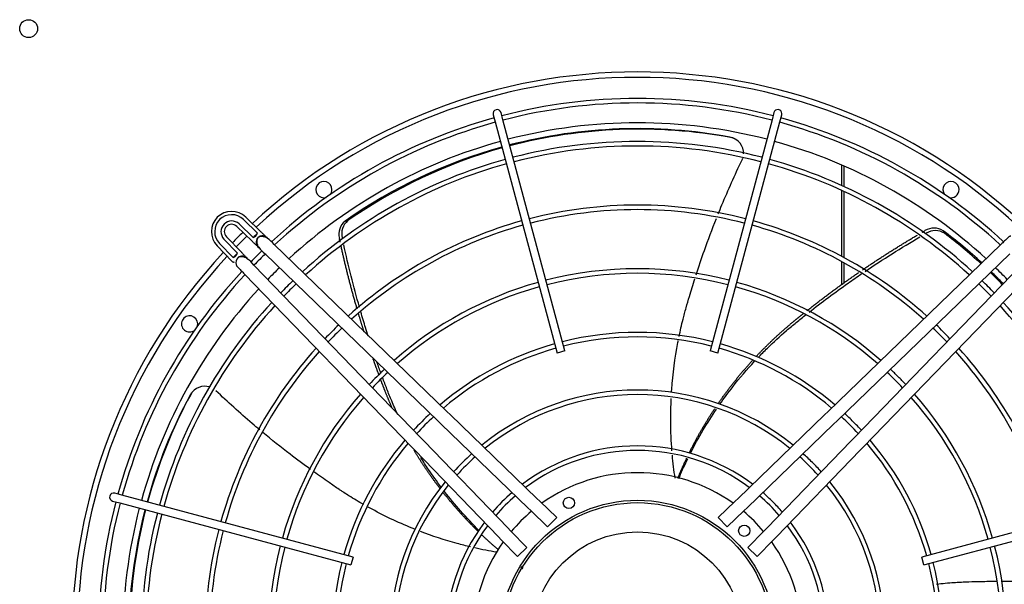
# Model space of a CAD drawing. Units: inches. Extents: x 0.4 to 16.7, y 0.3 to 10.7.
# Drawn here: x 10.7 to 11.5, y 7.2 to 7.7 of the extents above; entities that cross this region are included whole.
import ezdxf

# ---------------------------------------------------------------- set-up
doc = ezdxf.new("R2010")
doc.units = ezdxf.units.IN
doc.header["$MEASUREMENT"] = 0
for name, color, linetype in [('0719F-4231_-_RAI', 7, 'Continuous'), ('118-00-11752_AF0', 7, 'Continuous'), ('A3G630-AR85-90', 7, 'Continuous'), ('Default', 7, 'Continuous'), ('MANIFOLD_SOLID_B', 7, 'Continuous')]:
    doc.layers.add(name, color=color, linetype=linetype)

# ---------------------------------------------------------------- blocks, each defined once
blk = doc.blocks.new('SE4')
at = {"layer": '0719F-4231_-_RAI', "color": 7, "linetype": 'Continuous'}
for p, q in [((11.3541, 7.58285), (11.3541, 7.56553)), ((11.35601, 7.58202), (11.35601, 7.56466)), ((11.3541, 7.56129), (11.3541, 7.50534)), ((11.35601, 7.56041), (11.35601, 7.50431)), ((11.3541, 7.50095), (11.3541, 7.48106)), ((11.35601, 7.49991), (11.35601, 7.4824))]:
    blk.add_line(p, q, dxfattribs=at)
at = {"layer": '118-00-11752_AF0', "color": 7, "linetype": 'Continuous'}
blk.add_circle((10.66408, 7.69861), 0.00758, dxfattribs=at)
for centre, radius, start, end in [((11.18082, 7.18188), 0.47993, 47.07217, 132.92783), ((11.18082, 7.18188), 0.47539, 47.10121, 132.89879), ((11.18082, 7.18188), 0.43681, 75.45186, 104.54814), ((11.18082, 7.18188), 0.43681, 105.45186, 132.62738), ((11.18082, 7.18188), 0.43681, 47.37262, 74.54814), ((10.91466, 7.56199), 0.00689, 0, 286.93842), ((11.44697, 7.56199), 0.00689, 0, 216.93842), ((10.91466, 7.56199), 0.00689, 323.06158, 0), ((11.44697, 7.56199), 0.00689, 253.06158, 0), ((11.18082, 7.18188), 0.47993, 134.24504, 135.75496), ((11.18082, 7.18188), 0.47539, 134.22859, 135.77141), ((11.18082, 7.18188), 0.47993, 137.07217, 222.92783), ((11.18082, 7.18188), 0.47539, 137.10121, 222.89879), ((11.18082, 7.18188), 0.43681, 134.07488, 135.92512), ((11.18082, 7.18188), 0.43681, 44.07488, 45.92512), ((11.18082, 7.18188), 0.43681, 137.37262, 164.54814), ((10.80071, 7.44804), 0.00689, 0, 306.93842), ((10.80071, 7.44804), 0.00689, 343.06158, 0), ((11.18082, 7.18188), 0.43681, 165.45186, 194.54814)]:
    blk.add_arc(centre, radius, start, end, dxfattribs=at)
at = {"layer": 'A3G630-AR85-90', "color": 7, "linetype": 'Continuous'}
for radius in [0.1144, 0.08957]:
    blk.add_circle((11.18082, 7.18188), radius, dxfattribs=at)
for centre, radius, start, end in [((11.18082, 7.18188), 0.43183, 79.53928, 104.55831), ((11.18201, 7.18175), 0.43153, 79.62616, 104.70693), ((11.25665, 7.59314), 0.01364, 57.8457, 79.14564), ((11.25715, 7.59282), 0.01365, 357.57438, 79.19577), ((11.18082, 7.18188), 0.43183, 105.47704, 125.07954), ((11.18201, 7.18175), 0.43153, 105.62555, 124.90963), ((11.25715, 7.59282), 0.01365, 333.92099, 342.77364), ((10.94182, 7.52416), 0.01441, 129.57488, 194.26547), ((10.94405, 7.52461), 0.01422, 129.25263, 194.6075), ((11.43249, 7.51495), 0.01441, 57.57488, 122.26547), ((11.43361, 7.51297), 0.01422, 57.25263, 122.6075), ((11.18082, 7.18188), 0.43183, 47.41933, 53.07954), ((11.18106, 7.18071), 0.43153, 47.55132, 52.90963), ((11.18106, 7.18071), 0.43153, 44.19606, 46.09866), ((11.18082, 7.18188), 0.43183, 44.06377, 45.96486), ((11.18082, 7.18188), 0.43183, 151.53928, 164.55577), ((11.18131, 7.18297), 0.43153, 151.62616, 164.71286), ((10.81312, 7.38109), 0.01364, 143.37929, 151.14564), ((10.81358, 7.38147), 0.01365, 72.48065, 151.19577), ((10.81312, 7.38109), 0.01364, 129.8457, 138.43498), ((11.18082, 7.18188), 0.43183, 165.47264, 194.55864), ((11.18131, 7.18297), 0.43153, 165.63032, 194.6811)]:
    blk.add_arc(centre, radius, start, end, dxfattribs=at)
for points in [[(11.26451, 7.60433), (11.2644, 7.6044), (11.26418, 7.60454), (11.26385, 7.60475)], [(11.37398, 7.49258), (11.38917, 7.50284), (11.40473, 7.51262), (11.42054, 7.52183)], [(10.94485, 7.4622), (10.93982, 7.47973), (10.93537, 7.49745), (10.93152, 7.51523)], [(10.96316, 7.40602), (10.962, 7.40921), (10.96085, 7.41241), (10.95972, 7.41562)], [(10.8049, 7.39203), (10.8048, 7.39194), (10.8046, 7.39178), (10.80431, 7.39153)], [(11.21275, 7.31719), (11.21179, 7.3236), (11.21102, 7.33004), (11.21044, 7.33651)], [(11.06133, 7.25418), (11.0551, 7.25524), (11.04889, 7.25647), (11.04271, 7.25788)], [(11.0837, 7.24056), (11.08316, 7.24096), (11.08262, 7.24136), (11.08208, 7.24177)]]:
    blk.add_open_spline(points, degree=3, dxfattribs=at)
for points, knots in [([(11.24935, 7.54131), (11.25039, 7.54387), (11.25143, 7.54643), (11.2578, 7.56175), (11.26345, 7.57439), (11.26941, 7.58682)], [0.8500126, 0.8500126, 0.8500126, 0.8500126, 0.875, 0.875, 1, 1, 1, 1]), ([(11.23059, 7.48962), (11.23283, 7.49653), (11.23517, 7.50344), (11.24085, 7.51944), (11.24426, 7.52852), (11.24784, 7.53754)], [0.6835256, 0.6835256, 0.6835256, 0.6835256, 0.75, 0.75, 0.8377714, 0.8377714, 0.8377714, 0.8377714]), ([(10.93264, 7.53527), (10.93284, 7.5353), (10.93304, 7.53533), (10.93324, 7.53536), (10.93344, 7.53539), (10.93364, 7.53542), (10.93384, 7.53545), (10.93425, 7.53551), (10.93465, 7.53557), (10.93505, 7.53562)], [0, 0, 0, 0, 0.250126, 0.250126, 0.250126, 0.500252, 0.500252, 0.500252, 1, 1, 1, 1]), ([(11.44022, 7.52712), (11.44031, 7.52694), (11.4404, 7.52675), (11.44049, 7.52657), (11.44058, 7.52639), (11.44067, 7.52621), (11.44076, 7.52602), (11.44094, 7.52566), (11.44112, 7.5253), (11.4413, 7.52493)], [0, 0, 0, 0, 0.250126, 0.250126, 0.250126, 0.500252, 0.500252, 0.500252, 1, 1, 1, 1]), ([(11.32641, 7.4579), (11.33721, 7.46637), (11.34827, 7.47462), (11.36332, 7.48527), (11.36711, 7.4879), (11.37092, 7.4905)], [0.6507453, 0.6507453, 0.6507453, 0.6507453, 0.7712961, 0.7712961, 0.8114678, 0.8114678, 0.8114678, 0.8114678]), ([(11.21615, 7.43727), (11.21716, 7.44217), (11.21865, 7.44868), (11.22054, 7.45595), (11.2212, 7.45838), (11.22165, 7.46), (11.22187, 7.46081), (11.22302, 7.46486), (11.22396, 7.46811), (11.2264, 7.47633), (11.22793, 7.48131), (11.22952, 7.48629)], [0.5159865, 0.5159865, 0.5159865, 0.5159865, 0.5625, 0.578125, 0.5859375, 0.5859375, 0.59375, 0.59375, 0.625, 0.625, 0.6728491, 0.6728491, 0.6728491, 0.6728491]), ([(10.95232, 7.43762), (10.95155, 7.44001), (10.95079, 7.44241), (10.94865, 7.44928), (10.9473, 7.45377), (10.94599, 7.45827)], [0.74937306, 0.74937306, 0.74937306, 0.74937306, 0.77129608, 0.77129608, 0.81212483, 0.81212483, 0.81212483, 0.81212483]), ([(11.28331, 7.41958), (11.28585, 7.42224), (11.28844, 7.42486), (11.2963, 7.43256), (11.3017, 7.43752), (11.31, 7.44466), (11.3128, 7.44698), (11.31835, 7.4515), (11.32109, 7.45369), (11.32385, 7.45587)], [0.4814247, 0.4814247, 0.4814247, 0.4814247, 0.513662, 0.513662, 0.5780705, 0.5780705, 0.6102748, 0.6102748, 0.6411776, 0.6411776, 0.6411776, 0.6411776]), ([(11.20974, 7.38979), (11.20979, 7.39063), (11.20985, 7.39147), (11.21087, 7.40569), (11.21262, 7.41902), (11.21524, 7.43275), (11.21534, 7.43327), (11.21545, 7.4338)], [0.3671528, 0.3671528, 0.3671528, 0.3671528, 0.375, 0.375, 0.5, 0.5, 0.5050043, 0.5050043, 0.5050043, 0.5050043]), ([(11.2507, 7.3798), (11.25421, 7.38481), (11.25785, 7.38972), (11.26751, 7.40205), (11.27372, 7.40931), (11.28021, 7.41629)], [0.3315563, 0.3315563, 0.3315563, 0.3315563, 0.384845, 0.384845, 0.468234, 0.468234, 0.468234, 0.468234]), ([(10.97743, 7.37077), (10.97562, 7.37468), (10.97388, 7.37861), (10.97081, 7.38594), (10.96947, 7.38932), (10.96691, 7.39597), (10.96568, 7.39923), (10.96447, 7.40249)], [0.540167, 0.540167, 0.540167, 0.540167, 0.5780705, 0.5780705, 0.6102748, 0.6102748, 0.6408981, 0.6408981, 0.6408981, 0.6408981]), ([(10.86025, 7.35806), (10.8581, 7.35986), (10.85596, 7.36167), (10.84333, 7.37249), (10.83305, 7.38177), (10.82307, 7.39127)], [0.8496748, 0.8496748, 0.8496748, 0.8496748, 0.875, 0.875, 1, 1, 1, 1]), ([(11.21011, 7.34038), (11.20979, 7.3443), (11.20955, 7.34823), (11.20888, 7.36299), (11.20891, 7.37385), (11.20945, 7.3847)], [0.2131577, 0.2131577, 0.2131577, 0.2131577, 0.25, 0.25, 0.351324, 0.351324, 0.351324, 0.351324]), ([(11.22569, 7.33803), (11.22911, 7.34479), (11.23276, 7.35144), (11.2402, 7.36401), (11.24396, 7.36994), (11.2479, 7.37574)], [0.1897914, 0.1897914, 0.1897914, 0.1897914, 0.2560279, 0.2560279, 0.3172148, 0.3172148, 0.3172148, 0.3172148]), ([(10.90338, 7.32442), (10.89754, 7.32865), (10.89174, 7.33298), (10.87815, 7.34343), (10.8704, 7.34962), (10.86276, 7.35596)], [0.6840644, 0.6840644, 0.6840644, 0.6840644, 0.75, 0.75, 0.8398021, 0.8398021, 0.8398021, 0.8398021]), ([(11.01424, 7.30943), (11.01054, 7.31433), (11.00697, 7.31934), (11.00129, 7.3278), (10.99909, 7.33119), (10.99696, 7.33462)], [0.33126169, 0.33126169, 0.33126169, 0.33126169, 0.38484498, 0.38484498, 0.42014317, 0.42014317, 0.42014317, 0.42014317]), ([(11.21586, 7.31681), (11.21611, 7.31742), (11.21637, 7.31802), (11.21882, 7.32371), (11.22113, 7.32876), (11.22357, 7.33375)], [0.12143536, 0.12143536, 0.12143536, 0.12143536, 0.12721092, 0.12721092, 0.1758445, 0.1758445, 0.1758445, 0.1758445]), ([(10.94844, 7.29463), (10.94423, 7.29704), (10.93864, 7.30039), (10.93243, 7.30435), (10.93033, 7.30573), (10.92893, 7.30666), (10.92823, 7.30712), (10.92473, 7.30946), (10.92193, 7.31136), (10.91477, 7.31629), (10.91042, 7.31935), (10.90609, 7.32246)], [0.5174248, 0.5174248, 0.5174248, 0.5174248, 0.5625, 0.578125, 0.5859375, 0.5859375, 0.59375, 0.59375, 0.625, 0.625, 0.6738518, 0.6738518, 0.6738518, 0.6738518]), ([(11.04657, 7.27243), (11.04106, 7.27789), (11.03572, 7.28354), (11.02594, 7.29465), (11.02146, 7.30007), (11.01714, 7.30563)], [0.1881774, 0.1881774, 0.1881774, 0.1881774, 0.2560279, 0.2560279, 0.3173632, 0.3173632, 0.3173632, 0.3173632]), ([(10.99257, 7.27342), (10.9916, 7.2738), (10.99064, 7.27419), (10.97725, 7.27963), (10.96511, 7.28541), (10.95297, 7.29209), (10.95259, 7.2923), (10.95222, 7.2925)], [0.3653283, 0.3653283, 0.3653283, 0.3653283, 0.375, 0.375, 0.5, 0.5, 0.5039611, 0.5039611, 0.5039611, 0.5039611]), ([(11.03908, 7.25873), (11.03527, 7.25964), (11.03147, 7.26062), (11.01716, 7.26456), (11.00676, 7.26798), (10.99653, 7.27188)], [0.2132938, 0.2132938, 0.2132938, 0.2132938, 0.25, 0.25, 0.3521278, 0.3521278, 0.3521278, 0.3521278]), ([(11.43463, 7.2272), (11.4396, 7.22775), (11.44625, 7.22834), (11.45375, 7.22879), (11.45626, 7.22892), (11.45794, 7.22899), (11.45877, 7.22903), (11.46299, 7.22919), (11.46637, 7.2293), (11.47487, 7.22951), (11.48, 7.2296), (11.48514, 7.22963)], [0.5160121, 0.5160121, 0.5160121, 0.5160121, 0.5625, 0.578125, 0.5859375, 0.5859375, 0.59375, 0.59375, 0.625, 0.625, 0.6721436, 0.6721436, 0.6721436, 0.6721436]), ([(11.48952, 7.22964), (11.49658, 7.22964), (11.50366, 7.22955), (11.52048, 7.22909), (11.53025, 7.22865), (11.54001, 7.22802)], [0.6855066, 0.6855066, 0.6855066, 0.6855066, 0.75, 0.75, 0.8384729, 0.8384729, 0.8384729, 0.8384729])]:
    blk.add_open_spline(points, degree=3, knots=knots, dxfattribs=at)
for points, weights in [([(11.37185, 7.49392), (11.3946, 7.50943), (11.41834, 7.52338)], [0.998017707802, 0.998027631818, 0.999164361893]), ([(11.42256, 7.52585), (11.42368, 7.52649), (11.4248, 7.52714)], [0.999375012089, 0.9994331896, 0.999493860587]), ([(10.92853, 7.51744), (10.92819, 7.51902), (10.92785, 7.52061)], [0.999345425477, 0.999417677261, 0.999493860587]), ([(10.94294, 7.46048), (10.93524, 7.48688), (10.92933, 7.51373)], [0.998017991981, 0.998038420644, 0.999181967095]), ([(11.32446, 7.45905), (11.34603, 7.47614), (11.36869, 7.49175)], [0.999283715185, 0.998090025983, 0.998021761138]), ([(10.94885, 7.44111), (10.94635, 7.44894), (10.94402, 7.45683)], [0.998155285308, 0.998037729656, 0.998020557837]), ([(10.96144, 7.40458), (10.95882, 7.41165), (10.95632, 7.41876)], [0.999263664532, 0.998938992915, 0.99869891835]), ([(11.24919, 7.38021), (11.26258, 7.3997), (11.27856, 7.41714)], [0.976670647105, 0.97760203924, 0.983331223428]), ([(11.22461, 7.33824), (11.23432, 7.35795), (11.2465, 7.37623)], [0.979833583825, 0.976118637065, 0.97653104456]), ([(11.01322, 7.30833), (11.00126, 7.32392), (10.9912, 7.34079)], [0.976677534294, 0.977465569459, 0.981562112745]), ([(11.21503, 7.317), (11.21856, 7.3256), (11.22255, 7.33399)], [0.984973875238, 0.982455147609, 0.980684175751]), ([(11.04601, 7.27149), (11.03007, 7.28696), (11.01629, 7.30439)], [0.979921788497, 0.976115539975, 0.976530658229]), ([(11.06281, 7.25624), (11.05579, 7.26219), (11.04911, 7.26852)], [0.98494846669, 0.982457259635, 0.980699754433]), ([(11.08339, 7.24012), (11.08257, 7.24071), (11.08176, 7.2413)], [0.993575136332, 0.993182400116, 0.992798691646])]:
    blk.add_rational_spline(points, weights, degree=2, dxfattribs=at)
for points, weights, knots in [([(11.2817, 7.42052), (11.29645, 7.43618), (11.31307, 7.44985), (11.31749, 7.45348), (11.32196, 7.45705)], [0.984502988784, 0.990215379113, 1, 0.999688864698, 0.99942656221], [0.4760638, 0.4760638, 0.4760638, 0.6011616, 0.6011616, 0.6347631, 0.6347631, 0.6347631]), ([(10.97288, 7.37606), (10.96969, 7.38319), (10.96683, 7.39047), (10.96483, 7.39556), (10.9629, 7.40069)], [0.993390886428, 0.99642338729, 1, 0.999702328957, 0.999449355735], [0.5554341, 0.5554341, 0.5554341, 0.60116161, 0.60116161, 0.633309, 0.633309, 0.633309])]:
    blk.add_rational_spline(points, weights, degree=2, knots=knots, dxfattribs=at)
at = {"layer": 'MANIFOLD_SOLID_B', "color": 7, "linetype": 'Continuous'}
for p, q in [((11.05837, 7.62554), (11.05997, 7.61955)), ((11.06663, 7.62134), (11.06502, 7.62733)), ((11.11923, 7.42501), (11.06663, 7.62134)), ((11.295, 7.62134), (11.2424, 7.42501)), ((11.29661, 7.62733), (11.295, 7.62134)), ((11.30166, 7.61955), (11.30326, 7.62554)), ((11.05997, 7.61955), (11.11258, 7.42323)), ((11.24905, 7.42323), (11.30166, 7.61955)), ((10.86148, 7.526), (10.84835, 7.5387)), ((10.84069, 7.53078), (10.85382, 7.51808)), ((10.85456, 7.52132), (10.84267, 7.53282)), ((10.85843, 7.525), (10.84637, 7.53666)), ((10.84462, 7.50887), (10.83192, 7.52201)), ((10.824, 7.51435), (10.83669, 7.50121)), ((10.82604, 7.51632), (10.8377, 7.50426)), ((10.82988, 7.52003), (10.84138, 7.50814)), ((11.01903, 7.3737), (10.87239, 7.51546)), ((11.48924, 7.51546), (11.3426, 7.3737)), ((10.86473, 7.50753), (11.01136, 7.36577)), ((11.35027, 7.36577), (11.4969, 7.50753)), ((10.99692, 7.35133), (10.85516, 7.49797)), ((11.50647, 7.49797), (11.36471, 7.35133)), ((10.84724, 7.4903), (10.989, 7.34367)), ((11.37263, 7.34367), (11.51439, 7.4903)), ((11.11923, 7.42501), (11.11258, 7.42323)), ((11.24905, 7.42323), (11.2424, 7.42501)), ((11.022, 7.37083), (11.01903, 7.3737)), ((11.09536, 7.2999), (11.022, 7.37083)), ((11.33963, 7.37083), (11.26627, 7.2999)), ((11.3426, 7.3737), (11.33963, 7.37083)), ((11.01136, 7.36577), (11.01434, 7.3629)), ((11.01434, 7.3629), (11.0877, 7.29198)), ((11.27393, 7.29198), (11.3473, 7.3629)), ((11.3473, 7.3629), (11.35027, 7.36577)), ((10.9998, 7.34836), (10.99692, 7.35133)), ((11.07072, 7.275), (10.9998, 7.34836)), ((11.36183, 7.34836), (11.29091, 7.275)), ((11.36471, 7.35133), (11.36183, 7.34836)), ((10.989, 7.34367), (10.99187, 7.3407)), ((10.99187, 7.3407), (11.06279, 7.26734)), ((11.29884, 7.26734), (11.36976, 7.3407)), ((11.36976, 7.3407), (11.37263, 7.34367)), ((10.74314, 7.30272), (10.73715, 7.30433)), ((10.73537, 7.29767), (10.74136, 7.29607)), ((10.74136, 7.29607), (10.93768, 7.24346)), ((10.93946, 7.25012), (10.74314, 7.30272)), ((11.09789, 7.29745), (11.09536, 7.2999)), ((11.11225, 7.28357), (11.09789, 7.29745)), ((11.26374, 7.29745), (11.24938, 7.28357)), ((11.26627, 7.2999), (11.26374, 7.29745)), ((11.61849, 7.30272), (11.42217, 7.25012)), ((11.42395, 7.24346), (11.62027, 7.29607)), ((11.0877, 7.29198), (11.09023, 7.28953)), ((11.09023, 7.28953), (11.10459, 7.27565)), ((11.25704, 7.27565), (11.2714, 7.28953)), ((11.2714, 7.28953), (11.27393, 7.29198)), ((11.11225, 7.28357), (11.10459, 7.27565)), ((11.25704, 7.27565), (11.24938, 7.28357)), ((11.07317, 7.27247), (11.07072, 7.275)), ((11.08705, 7.25811), (11.07317, 7.27247)), ((11.28846, 7.27247), (11.27458, 7.25811)), ((11.29091, 7.275), (11.28846, 7.27247)), ((11.06279, 7.26734), (11.06524, 7.2648)), ((11.06524, 7.2648), (11.07912, 7.25045)), ((11.28251, 7.25045), (11.29639, 7.2648)), ((11.29639, 7.2648), (11.29884, 7.26734)), ((11.08705, 7.25811), (11.07912, 7.25045)), ((11.28251, 7.25045), (11.27458, 7.25811)), ((10.93946, 7.25012), (10.93768, 7.24346)), ((11.42395, 7.24346), (11.42217, 7.25012))]:
    blk.add_line(p, q, dxfattribs=at)
for centre, radius in [((11.18082, 7.18188), 0.11644), ((11.12264, 7.29606), 0.00482), ((11.27143, 7.2725), 0.00482)]:
    blk.add_circle(centre, radius, dxfattribs=at)
for centre, radius, start, end in [((11.18082, 7.18188), 0.45748, 75.43145, 104.56855), ((11.0617, 7.62644), 0.00344, 15, 195), ((11.18082, 7.18188), 0.45362, 75.43512, 104.56488), ((11.29993, 7.62644), 0.00344, 0, 165), ((11.18082, 7.18188), 0.45748, 105.43145, 132.77697), ((11.18082, 7.18188), 0.45748, 47.23213, 74.56855), ((11.29993, 7.62644), 0.00344, 345, 0), ((11.18082, 7.18188), 0.45362, 105.43512, 132.75132), ((11.18082, 7.18188), 0.45362, 47.24868, 74.56488), ((11.18082, 7.18188), 0.42096, 75.46887, 104.53113), ((11.18082, 7.18188), 0.41711, 75.47321, 104.52679), ((11.18082, 7.18188), 0.42096, 105.46887, 132.50147), ((11.18082, 7.18188), 0.41711, 105.47321, 132.46936), ((11.18082, 7.18188), 0.41711, 47.53064, 74.52679), ((11.18082, 7.18188), 0.42096, 47.49853, 74.53113), ((11.18082, 7.18188), 0.36695, 75.5379, 104.4621), ((10.83638, 7.52632), 0.01722, 45.96821, 224.03179), ((10.83638, 7.52632), 0.01438, 45.96821, 224.03179), ((11.18082, 7.18188), 0.36309, 75.54361, 104.45639), ((10.83638, 7.52632), 0.00904, 45.96821, 224.03179), ((10.83638, 7.52632), 0.0062, 45.96821, 224.03179), ((11.18082, 7.18188), 0.36695, 105.5379, 131.99039), ((11.18082, 7.18188), 0.36309, 105.54361, 131.94805), ((11.18082, 7.18188), 0.36309, 48.05195, 74.45639), ((11.18082, 7.18188), 0.36695, 48.00961, 74.4621), ((11.18082, 7.18188), 0.47081, 133.21536, 133.86541), ((10.85313, 7.52671), 0.00557, 284.9062, 342.17457), ((10.86262, 7.51724), 0.00551, 135.96821, 238.1905), ((10.86262, 7.51724), 0.00551, 33.88056, 135.96821), ((10.83599, 7.50957), 0.00557, 287.82514, 345.09409), ((11.18082, 7.18188), 0.47081, 136.13459, 136.78464), ((10.84545, 7.50008), 0.00551, 31.94414, 134.03179), ((11.18082, 7.18188), 0.45748, 134.1424, 135.85133), ((11.18082, 7.18188), 0.45362, 134.09767, 135.85493), ((10.84545, 7.50008), 0.00551, 134.03179, 197.25126), ((11.18082, 7.18188), 0.45748, 137.22546, 164.56855), ((11.18082, 7.18188), 0.45362, 137.24868, 164.56488), ((11.18082, 7.18188), 0.31293, 75.63075, 104.36925), ((11.18082, 7.18188), 0.30907, 75.63862, 104.36138), ((11.18082, 7.18188), 0.42096, 134.00358, 135.99642), ((11.18082, 7.18188), 0.41711, 133.9854, 136.0146), ((11.18082, 7.18188), 0.31293, 105.63075, 131.30236), ((11.18082, 7.18188), 0.30907, 105.63862, 131.24399), ((11.18082, 7.18188), 0.30907, 48.75601, 74.36138), ((11.18082, 7.18188), 0.31293, 48.69764, 74.36925), ((11.18082, 7.18188), 0.41711, 43.9854, 46.0146), ((11.18082, 7.18188), 0.42096, 45, 45.99642), ((11.18082, 7.18188), 0.42096, 44.00358, 45), ((11.18082, 7.18188), 0.42096, 137.49853, 164.53113), ((11.18082, 7.18188), 0.41711, 137.53064, 164.52679), ((11.18082, 7.18188), 0.41711, 15.47321, 42.46936), ((11.18082, 7.18188), 0.42096, 15.46887, 42.50147), ((11.18082, 7.18188), 0.36695, 133.71424, 136.28576), ((11.18082, 7.18188), 0.36695, 45, 46.28576), ((11.18082, 7.18188), 0.36309, 133.69028, 136.30972), ((11.18082, 7.18188), 0.25892, 75.76234, 104.23766), ((11.18082, 7.18188), 0.36309, 43.69028, 46.30972), ((11.18082, 7.18188), 0.36695, 43.71424, 45), ((11.18082, 7.18188), 0.25892, 105.76234, 130.32608), ((11.18082, 7.18188), 0.25506, 75.77387, 104.22613), ((11.18082, 7.18188), 0.25892, 49.67392, 74.23766), ((11.18082, 7.18188), 0.36695, 138.00961, 164.4621), ((11.18082, 7.18188), 0.36309, 138.05195, 164.45639), ((11.18082, 7.18188), 0.25506, 105.77387, 130.24045), ((11.18082, 7.18188), 0.25506, 49.75955, 74.22613), ((11.18082, 7.18188), 0.36309, 15.54361, 41.94805), ((11.18082, 7.18188), 0.36695, 15.5379, 41.99039), ((11.18082, 7.18188), 0.31293, 133.32493, 136.67507), ((11.18082, 7.18188), 0.30907, 133.29191, 136.70809), ((11.18082, 7.18188), 0.30907, 43.29191, 46.70809), ((11.18082, 7.18188), 0.31293, 45, 46.67507), ((11.18082, 7.18188), 0.31293, 43.32493, 45), ((11.18082, 7.18188), 0.31293, 138.69764, 164.36925), ((11.18082, 7.18188), 0.21, 51.03719, 128.97188), ((11.18082, 7.18188), 0.20614, 51.12511, 128.85397), ((11.18082, 7.18188), 0.31293, 15.63075, 41.30236), ((11.18082, 7.18188), 0.30907, 138.75601, 164.36138), ((11.18082, 7.18188), 0.30907, 15.63862, 41.24399), ((11.18082, 7.18188), 0.25892, 132.77296, 137.22704), ((11.18082, 7.18188), 0.25892, 45, 47.22704), ((11.18082, 7.18188), 0.25506, 132.72457, 137.27543), ((11.18082, 7.18188), 0.25506, 42.72457, 47.27543), ((11.18082, 7.18188), 0.25892, 42.77296, 45), ((11.18082, 7.18188), 0.25892, 139.67392, 164.23766), ((11.18082, 7.18188), 0.25506, 139.75955, 164.22613), ((11.18082, 7.18188), 0.25506, 15.77387, 40.24045), ((11.18082, 7.18188), 0.25892, 15.76234, 40.32608), ((11.18082, 7.18188), 0.21, 132.02648, 137.98906), ((11.18082, 7.18188), 0.1626, 53.10077, 126.91616), ((11.18082, 7.18188), 0.15874, 53.27558, 126.73495), ((11.18082, 7.18188), 0.21, 45, 47.99984), ((11.18082, 7.18188), 0.20614, 131.93207, 138.04629), ((11.18082, 7.18188), 0.20614, 41.94777, 48.05134), ((11.18082, 7.18188), 0.21, 42.02728, 45), ((11.18082, 7.18188), 0.13986, 54.51824, 125.48176), ((11.18082, 7.18188), 0.21, 141.00792, 218.99666), ((11.18082, 7.18188), 0.21, 321.03991, 38.96523), ((10.73626, 7.301), 0.00344, 75, 255), ((11.18082, 7.18188), 0.20614, 141.16984, 218.83072), ((11.18082, 7.18188), 0.1626, 130.86902, 139.13689), ((11.18082, 7.18188), 0.1626, 45, 49.16858), ((11.18082, 7.18188), 0.20614, 321.14553, 38.87453), ((11.18082, 7.18188), 0.45748, 165.43145, 194.56855), ((11.18082, 7.18188), 0.45362, 165.43512, 194.56488), ((11.18082, 7.18188), 0.15874, 130.73243, 139.2503), ((11.18082, 7.18188), 0.15874, 40.74562, 49.27646), ((11.18082, 7.18188), 0.1626, 40.85375, 45), ((11.18082, 7.18188), 0.42096, 165.46887, 194.53113), ((11.18082, 7.18188), 0.13986, 130.04559, 139.95441), ((11.18082, 7.18188), 0.13986, 40.04559, 49.95441), ((11.18082, 7.18188), 0.41711, 165.47321, 194.52679), ((11.18082, 7.18188), 0.1626, 143.04312, 216.91801), ((11.18082, 7.18188), 0.1626, 323.05224, 36.94114), ((11.18082, 7.18188), 0.36695, 165.5379, 194.4621), ((11.18082, 7.18188), 0.36309, 165.54361, 194.45639), ((11.18082, 7.18188), 0.15874, 143.32958, 216.67783), ((11.18082, 7.18188), 0.15874, 323.33205, 36.66173), ((11.18082, 7.18188), 0.13986, 144.51824, 215.48176), ((11.18082, 7.18188), 0.13986, 0, 35.48176), ((11.18082, 7.18188), 0.31293, 165.63075, 194.36925), ((11.18082, 7.18188), 0.30907, 165.63862, 194.36138), ((11.18082, 7.18188), 0.30907, 345.63862, 14.36138), ((11.18082, 7.18188), 0.31293, 345.63075, 14.36925), ((11.18082, 7.18188), 0.25892, 165.76234, 194.23766), ((11.18082, 7.18188), 0.25892, 345.76234, 14.23766), ((11.18082, 7.18188), 0.25506, 165.77387, 194.22613), ((11.18082, 7.18188), 0.25506, 345.77387, 14.22613)]:
    blk.add_arc(centre, radius, start, end, dxfattribs=at)
for points, knots in [([(10.85865, 7.52108), (10.85833, 7.52064), (10.85778, 7.51985), (10.85755, 7.51771), (10.85806, 7.5153), (10.86022, 7.51143), (10.86257, 7.50934), (10.86473, 7.50753)], [0, 0, 0, 0, 0.143001, 0.293179, 0.443773, 0.582746, 1, 1, 1, 1]), ([(10.87239, 7.51546), (10.87051, 7.51755), (10.86834, 7.51984), (10.86441, 7.52186), (10.86198, 7.52229), (10.85984, 7.52199), (10.85907, 7.52142), (10.85865, 7.52108)], [0, 0, 0, 0, 0.417254, 0.556227, 0.706821, 0.856999, 1, 1, 1, 1]), ([(10.86585, 7.52157), (10.86565, 7.52177), (10.86519, 7.52224), (10.86436, 7.5231), (10.86342, 7.52407), (10.86242, 7.52509), (10.86183, 7.52567), (10.86148, 7.526)], [0.6654647, 0.6654647, 0.6654647, 0.6654647, 0.7265778, 0.7947777, 0.8641224, 0.93302, 1, 1, 1, 1]), ([(11.49757, 7.52253), (11.49726, 7.52245), (11.49666, 7.52227), (11.49564, 7.52163), (11.49477, 7.52081), (11.49374, 7.51981), (11.49242, 7.51853), (11.4908, 7.51697), (11.4898, 7.516), (11.48924, 7.51546)], [0, 0, 0, 0, 0.066509, 0.154961, 0.327982, 0.50944, 0.689286, 0.850678, 1, 1, 1, 1]), ([(10.85382, 7.51808), (10.85417, 7.51775), (10.85477, 7.51717), (10.85582, 7.51621), (10.85682, 7.51531), (10.85773, 7.51449), (10.85846, 7.51381), (10.85896, 7.51332), (10.85915, 7.51309), (10.85916, 7.51304), (10.85916, 7.51303)], [0, 0, 0, 0, 0.06698, 0.1358776, 0.2052223, 0.2734222, 0.3388453, 0.3998965, 0.4556355, 0.4757343, 0.4757343, 0.4757343, 0.4757343]), ([(10.85516, 7.49797), (10.85336, 7.50012), (10.85126, 7.50248), (10.8474, 7.50463), (10.84499, 7.50515), (10.84284, 7.50491), (10.84205, 7.50437), (10.84162, 7.50404)], [0, 0, 0, 0, 0.417254, 0.556227, 0.706821, 0.856999, 1, 1, 1, 1]), ([(10.84883, 7.5043), (10.84864, 7.5045), (10.84819, 7.50499), (10.84739, 7.50588), (10.84649, 7.50688), (10.84553, 7.50792), (10.84495, 7.50853), (10.84462, 7.50887)], [0.6654647, 0.6654647, 0.6654647, 0.6654647, 0.7265778, 0.7947777, 0.8641224, 0.93302, 1, 1, 1, 1]), ([(10.83669, 7.50121), (10.83701, 7.50092), (10.83754, 7.50046), (10.83815, 7.5004), (10.83846, 7.50052), (10.83854, 7.50056)], [0, 0, 0, 0, 0.1836363, 0.3479887, 0.4018195, 0.4018195, 0.4018195, 0.4018195]), ([(10.84016, 7.49864), (10.84025, 7.49833), (10.84042, 7.49772), (10.84107, 7.49671), (10.84189, 7.49583), (10.84288, 7.49481), (10.84416, 7.49348), (10.84572, 7.49187), (10.84669, 7.49087), (10.84724, 7.4903)], [0, 0, 0, 0, 0.066509, 0.154961, 0.327982, 0.50944, 0.689286, 0.850678, 1, 1, 1, 1])]:
    blk.add_open_spline(points, degree=3, knots=knots, dxfattribs=at)

msp = doc.modelspace()

# ---------------------------------------------------------------- block references
at = {"layer": 'Default'}
msp.add_blockref('SE4', (0, 0), dxfattribs=at)

doc.saveas('drawing.dxf')
